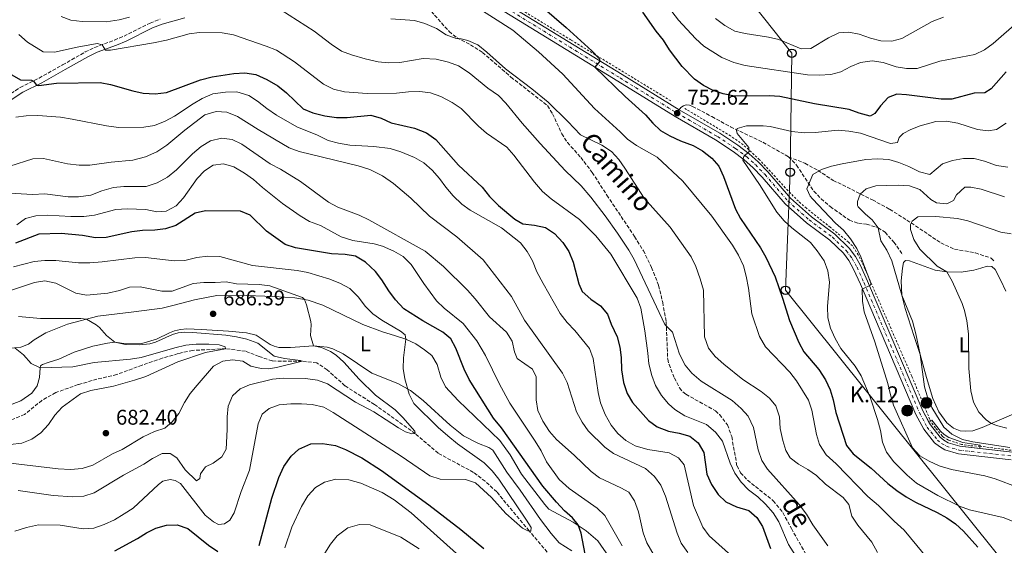
# Model space of a CAD drawing. Units: metres. Extents: x 617957 to 621419, y 4713241 to 4715613.
# Drawn here: x 619777 to 620242, y 4714874 to 4715122 of the extents above; entities that cross this region are included whole.
import ezdxf
from ezdxf.enums import TextEntityAlignment as Align

# ---------------------------------------------------------------- set-up
doc = ezdxf.new("R2010")
doc.units = ezdxf.units.M
doc.header["$MEASUREMENT"] = 0
for name, pattern in [('DGN Style 2', [1.739922, 1.043953, -0.695969]), ('DGN Style 3', [2.435891, 1.739922, -0.695969]), ('DGN Style 4', [2.785615, 1.391938, -0.695969, 0.00174, -0.695969])]:
    doc.linetypes.add(name, pattern=pattern)
for name, color, linetype, lineweight in [('Barranco lineal', 142, 'DGN Style 3', 13), ('Camino', 7, 'DGN Style 3', 0), ('Carretera', 9, 'Continuous', 0), ('Cota de punto acotado terreno', 7, 'Continuous', 0), ('Curva de nivel directora', 30, 'Continuous', 30), ('Curva de nivel intermedia', 30, 'Continuous', 0), ('Eje de carretera', 7, 'DGN Style 4', 0), ('Etiqueta de uso rústico', 92, 'Continuous', 0), ('Hito kilométrico (PK) carretera', 7, 'Continuous', 0), ('Línea blanca (vial)', 7, 'Continuous', 13), ('Línea de cambio de uso (parcela vista)', 92, 'Continuous', 0), ('Línea de cuneta (fondo)', 4, 'DGN Style 2', 0), ('Línea de pavimento', 1, 'Continuous', 0), ('Línea telefónica', 7, 'Continuous', 0), ('Margen derecho', 7, 'Continuous', 0), ('Pontón-alcantarilla (pasos de agua)', 1, 'DGN Style 2', 0), ('Poste telefónico', 7, 'Continuous', 0), ('Punto acotado terreno (símbolo)', 7, 'Continuous', 0), ('Senda', 7, 'DGN Style 3', 0), ('Texto de Punto Kilométrico carretera', 7, 'Continuous', 0)]:
    doc.layers.add(name, color=color, linetype=linetype, lineweight=lineweight)
doc.styles.add('Style-Arial', font='arial.ttf')

# ---------------------------------------------------------------- blocks, each defined once
blk = doc.blocks.new('5PATER')
at = {"layer": 'Punto acotado terreno (símbolo)', "linetype": 'Continuous', "lineweight": 0}
h = blk.add_hatch(color=51, dxfattribs=at)
edge = h.paths.add_edge_path()
edge.add_ellipse((0, 0), major_axis=(-0.11, -0.111), ratio=0.999422, start_angle=0, end_angle=360)
blk = doc.blocks.new('5PTT')
at = {"layer": 'Poste telefónico', "color": 7, "linetype": 'Continuous', "lineweight": 30}
blk.add_circle((0, 0), 0.2, dxfattribs=at)
blk = doc.blocks.new('5HITCA')
at = {"layer": 'Pontón-alcantarilla (pasos de agua)', "linetype": 'Continuous', "lineweight": 0}
h = blk.add_hatch(color=1, dxfattribs=at)
edge = h.paths.add_edge_path()
edge.add_arc((0, 0), 0.256, 0, 360)
at = {"layer": 'Pontón-alcantarilla (pasos de agua)', "color": 7, "linetype": 'Continuous', "lineweight": 0}
blk.add_circle((0, 0), 0.256, dxfattribs=at)

msp = doc.modelspace()

# ---------------------------------------------------------------- linework, layer by layer
at = {"layer": 'Barranco lineal', "color": 142, "linetype": 'DGN Style 3', "lineweight": 13}
msp.add_polyline3d([(620026.1, 4714870.67, 696.26), (620017.55, 4714880.71, 695), (620002.28, 4714899.06, 693.54), (619996.86, 4714904.05, 693.22), (619991.36, 4714908.24, 692.97), (619974.67, 4714917.26, 692.02), (619963.84, 4714926.5, 690), (619944.58, 4714940.24, 688.1), (619930.68, 4714949.07, 687.46), (619922.31, 4714956.57, 686.83), (619917.36, 4714959.9, 686.13), (619910.46, 4714960.65, 685), (619896.36, 4714960.75, 683.86), (619890.19, 4714962.85, 682.78), (619883.79, 4714965.37, 682.46), (619874.36, 4714966.54, 680), (619858.84, 4714965.74, 678.98), (619851.96, 4714964.2, 678.54), (619844.51, 4714962.07, 677.84), (619834.97, 4714958.78, 677.78), (619823.09, 4714954.37, 677.08), (619813.72, 4714952.17, 676.76), (619804.82, 4714949.62, 676.38), (619794.29, 4714945.86, 676.19), (619787.73, 4714942.19, 676.13), (619779.55, 4714935.46, 676.07), (619771.85, 4714932.44, 675.75)], dxfattribs=at)
at = {"layer": 'Camino', "color": 7, "linetype": 'DGN Style 3', "lineweight": 0}
msp.add_polyline3d([(619771.1, 4715085.46, 723.04), (619777.51, 4715089.66, 724.27), (619786.38, 4715094.1, 725.54), (619797.5, 4715100.26, 726.9), (619808.19, 4715106.38, 728.93), (619812.66, 4715108.53, 729.56), (619822.01, 4715111.99, 730.99), (619826.48, 4715113.84, 731.41), (619838.83, 4715120, 732.96), (619843.47, 4715121.86, 733.24)], dxfattribs=at)
at = {"layer": 'Carretera', "color": 9, "linetype": 'Continuous', "lineweight": 0}
for points in [[(620005.67, 4715129.92, 747.55), (620061.4, 4715095.7, 750.68), (620088.37, 4715079.1, 752.62), (620107.45, 4715068.04, 753.82), (620115.95, 4715062.44, 754.52), (620121.36, 4715058.34, 754.96), (620125.57, 4715054.6, 755.22), (620130.18, 4715049.82, 755.76), (620140.92, 4715037.44, 756.96), (620150.73, 4715028.66, 757.71), (620161.83, 4715020.5, 758.36), (620168.57, 4715013.96, 758.99), (620171.46, 4715010.03, 759.15), (620173.89, 4715005.72, 759.43), (620177.2, 4714998.36, 759.84), (620203.32, 4714937.18, 762.76), (620206.85, 4714930.64, 763.11), (620211.42, 4714924.8, 763.49), (620213.15, 4714923.44, 763.52), (620215.16, 4714922.25, 763.68), (620220.77, 4714920.54, 763.96), (620245.49, 4714917.73, 764.59)], [(620244.9, 4714914.11, 764.59), (620220.03, 4714916.94, 763.96), (620213.68, 4714918.87, 763.68), (620211.07, 4714920.41, 763.52), (620208.81, 4714922.19, 763.49), (620203.78, 4714928.63, 763.11), (620200.02, 4714935.59, 762.76), (620173.84, 4714996.89, 759.84), (620170.62, 4715004.07, 759.43), (620168.38, 4715008.03, 759.15), (620165.8, 4715011.54, 758.99), (620159.46, 4715017.7, 758.36), (620148.42, 4715025.82, 757.71), (620138.31, 4715034.87, 756.96), (620127.48, 4715047.34, 755.76), (620123.03, 4715051.95, 755.22), (620119.03, 4715055.5, 754.96), (620113.83, 4715059.44, 754.52), (620105.52, 4715064.92, 753.82), (620086.49, 4715075.96, 752.62), (620059.48, 4715092.58, 750.68), (620003.79, 4715126.77, 747.55)]]:
    msp.add_polyline3d(points, dxfattribs=at)
at = {"layer": 'Curva de nivel directora', "color": 30, "linetype": 'Continuous', "lineweight": 30, "flags": 128}
for points, elevation in [([(620023.68, 4715127.71), (620035.08, 4715117.91), (620047.08, 4715106.93), (620050.57, 4715103.34), (620050.9, 4715102.09), (620048.61, 4715099.25), (620062.92, 4715085.36), (620072.39, 4715076.7), (620075.86, 4715072.77), (620079.48, 4715069.32), (620083.94, 4715066.82), (620089.01, 4715064.45), (620094.95, 4715062.28), (620099.29, 4715059.79), (620103.71, 4715056.36), (620107.04, 4715052.63), (620109.32, 4715047.73), (620114.89, 4715032.23), (620117.3, 4715027.84), (620126.75, 4715014.04), (620129.19, 4715009.68), (620133.54, 4715000.42), (620137.11, 4714990.33), (620140.33, 4714979.9), (620144.7, 4714969.42), (620147.17, 4714965.07), (620154.18, 4714956.72), (620157.37, 4714951.86), (620159.52, 4714947.19), (620160.92, 4714942.4), (620162.17, 4714936.5), (620167.32, 4714920.97), (620170.38, 4714917), (620178.95, 4714910.18), (620186.72, 4714903.04), (620190.93, 4714899.74), (620195.47, 4714896.66), (620199.83, 4714894.21), (620210, 4714889.4), (620214.52, 4714886.78), (620218.62, 4714883.93), (620222.48, 4714880.49), (620229.19, 4714872.98)], 750), ([(620178.42, 4715076.1), (620173.3, 4715077.53), (620168.54, 4715079.28), (620152.11, 4715081.99), (620135.84, 4715085.42), (620130.84, 4715085.64), (620114.37, 4715085.52), (620109.16, 4715086.72), (620104.31, 4715088.24), (620099.88, 4715090.56), (620095.59, 4715093.6), (620089.81, 4715099.54), (620083.71, 4715107.45), (620080.89, 4715111.86), (620077.44, 4715116.1), (620071.19, 4715125.14)], 750), ([(619772.42, 4715096.17), (619777.72, 4715093.19), (619782.86, 4715093.05), (619783.81, 4715092.69), (619785.17, 4715090.67), (619786.37, 4715090.58), (619794.65, 4715091.68), (619815.15, 4715091.99), (619820.08, 4715091.11), (619830.67, 4715088.01), (619835.56, 4715086.96), (619841.17, 4715086.65), (619846.57, 4715087.29), (619862.55, 4715093.26), (619868.13, 4715094.65), (619878.2, 4715096.18), (619883.5, 4715096.48), (619888.62, 4715095.7), (619893.8, 4715093.46), (619899.03, 4715090.39), (619903.1, 4715087.06), (619910.95, 4715079.64), (619915.53, 4715077.63), (619921.14, 4715076.21), (619926.72, 4715075.45), (619931.72, 4715075.49), (619942.9, 4715076.63), (619947.7, 4715075.14), (619952.41, 4715073), (619963.51, 4715070.49), (619969.12, 4715068.33), (619973.53, 4715065.05), (619984.18, 4715052.97), (619995.37, 4715042.65), (619998.94, 4715038.3), (620003.1, 4715034.07), (620010.81, 4715027.52), (620014.56, 4715025.38), (620020.09, 4715024.83), (620025.24, 4715023.68), (620029.54, 4715020.84), (620033.4, 4715016.57), (620036.36, 4715012.31), (620038.36, 4715007.3), (620040.99, 4714997.04), (620042.56, 4714993.44), (620046.6, 4714989.9), (620051.23, 4714986.69), (620054.55, 4714982.82), (620056.31, 4714978.14), (620059.15, 4714972.18), (620060.33, 4714967.31), (620060.93, 4714962.34), (620061.13, 4714956.51), (620062.13, 4714950.6), (620063.88, 4714945.48), (620066.36, 4714941.14), (620073.83, 4714932.68), (620077.89, 4714929.76), (620083.38, 4714927.73), (620088.35, 4714926.76), (620093.36, 4714925.35), (620097.28, 4714922.23), (620099.89, 4714917.67), (620101.46, 4714907.38), (620103.63, 4714902.48), (620106.75, 4714897.79), (620110.4, 4714894.38), (620115.32, 4714891.99), (620121.12, 4714890.22), (620125.03, 4714887.04), (620127.62, 4714882.76), (620131.44, 4714872.31)], 725), ([(620242.5, 4715097.07), (620235.52, 4715088.96), (620232.56, 4715087.05), (620227.45, 4715086.9), (620216.9, 4715084.1), (620211.9, 4715084.06), (620195.58, 4715086.22), (620190.98, 4715086.41), (620186.96, 4715084.91), (620183.26, 4715080.95), (620180.65, 4715077.35), (620178.42, 4715076.1)], 750), ([(620043.99, 4714869.69), (620042.16, 4714879.58), (620040.64, 4714883.56), (620038, 4714886.78), (620034.29, 4714890.14), (620030.53, 4714894.19), (620024.02, 4714901.78), (620004.6, 4714929.25), (620000.79, 4714933.76), (619989.29, 4714951.97), (619986.98, 4714956.85), (619983.04, 4714966.81), (619980.7, 4714971.22), (619976.8, 4714974.37), (619967.35, 4714979.68), (619958.42, 4714985.36), (619954.59, 4714989.5), (619951.37, 4714993.87), (619948.16, 4714998.98), (619945.07, 4715002.91), (619940.35, 4715007.36), (619935.72, 4715010.1), (619930.78, 4715010.92), (619924.34, 4715011.17), (619907.31, 4715014.14), (619902.56, 4715015.69), (619893.72, 4715021.98), (619886, 4715029.5), (619881.37, 4715031.41), (619864.97, 4715031.47), (619860.07, 4715030.48), (619850.96, 4715024.59), (619845.97, 4715022.95), (619841, 4715022.37), (619835.14, 4715022.28), (619830.18, 4715021.63), (619818.01, 4715018.91), (619813, 4715018.81), (619806.83, 4715019.9), (619796.78, 4715020.87), (619786.33, 4715020.46), (619775.26, 4715016.27)], 700), ([(619890.17, 4714873.81), (619896.15, 4714896.05), (619899.52, 4714905.84), (619901.89, 4714911.1), (619905.27, 4714915.83), (619908.97, 4714919.15), (619914.56, 4714921.71), (619920.07, 4714921.89), (619926.22, 4714920.89), (619931.02, 4714919.08), (619938.68, 4714915.08), (619948, 4714909.15), (619970.18, 4714892.95), (619985.42, 4714881.34), (619996.14, 4714872.36)], 700), ([(619822.17, 4714871.33), (619832.8, 4714877.08), (619837.05, 4714879.8), (619841.52, 4714882.02), (619846.54, 4714883.43), (619851.54, 4714883.5), (619856.62, 4714881.81), (619866.37, 4714874), (619870.75, 4714870.95)], 700)]:
    msp.add_lwpolyline(points, dxfattribs=dict(at, elevation=elevation))
at = {"layer": 'Curva de nivel intermedia', "color": 30, "linetype": 'Continuous', "lineweight": 0, "flags": 128}
for points, elevation in [([(620169.29, 4715099.53), (620164.62, 4715097.03), (620159.8, 4715095.68), (620154.38, 4715095.39), (620148.9, 4715095.66), (620119.43, 4715100), (620114.11, 4715101.39), (620108.53, 4715103.81), (620099.97, 4715109.18), (620096.01, 4715112.76), (620088.07, 4715121.39), (620068.49, 4715146.85)], 745), ([(619900.43, 4715126.25), (619916.21, 4715116.2), (619924.12, 4715110.09), (619929.14, 4715106.75), (619933.82, 4715104.98), (619940.23, 4715103.13), (619946.32, 4715101.79), (619951.29, 4715101.26), (619956.59, 4715101.44), (619967.53, 4715103.3), (619973.78, 4715102.95), (619979.54, 4715101.64), (619984.18, 4715099.79), (619989.24, 4715096.53), (619998.1, 4715089.3), (620003.05, 4715085.79), (620006.65, 4715082.32), (620014.27, 4715072.84), (620022.75, 4715063.19), (620034.54, 4715050.45), (620042.03, 4715043.24), (620046.67, 4715037.92), (620053.49, 4715029.15), (620059.24, 4715020.98), (620064.58, 4715012.92), (620067.06, 4715008.58), (620081.65, 4714978.01), (620085.22, 4714974.29), (620088.48, 4714963.96), (620091.13, 4714958.78), (620094.33, 4714954.94), (620098.77, 4714951.22), (620113.3, 4714942.09), (620117.54, 4714938.42), (620120.91, 4714934.74), (620123.43, 4714929.4), (620125.61, 4714918.83), (620127.28, 4714913.89), (620130.06, 4714909.73), (620144.88, 4714893.07), (620148.38, 4714888.61), (620151.41, 4714883.53), (620158.47, 4714873.65)], 735), ([(619989.87, 4715129.43), (620009.89, 4715116.64), (620022.04, 4715106.4), (620033.42, 4715095.91), (620048.39, 4715079.68), (620060.45, 4715068.79), (620063.97, 4715065.24), (620068.13, 4715062.33), (620077.96, 4715056.83), (620090.03, 4715045.56), (620103.69, 4715029.01), (620113.51, 4715015.39), (620116.26, 4715010.6), (620118.64, 4715005.54), (620119.98, 4715000.72), (620121.08, 4714995.03), (620122.66, 4714982.98), (620126.28, 4714972.33), (620129.06, 4714967.4), (620140.59, 4714955.42), (620143.66, 4714951.47), (620149.33, 4714942.36), (620150.84, 4714937.56), (620153.15, 4714926.14), (620154.6, 4714921.36), (620157.65, 4714916.49), (620162.38, 4714912.26), (620177.33, 4714896.96), (620182.33, 4714892.67), (620189.75, 4714885.26), (620194.51, 4714881.06), (620208.56, 4714863.95)], 745), ([(619796.76, 4715123.06), (619801.46, 4715121.33), (619806.71, 4715120.7), (619818.08, 4715120.6), (619824.21, 4715121.49), (619829.04, 4715122.79)], 735), ([(619952.35, 4715121.93), (619963.57, 4715121.18), (619968.39, 4715119.84), (619973.95, 4715117.47), (619978.46, 4715114.38), (619983.15, 4715112.65), (619985.57, 4715112.61), (619988.72, 4715111.84), (619993.29, 4715109.76), (619997.67, 4715106.29), (620006.37, 4715098.35), (620018.88, 4715089.03)], 740), ([(620213.03, 4715122.84), (620207.62, 4715120.8), (620193.41, 4715112.7), (620188.58, 4715111.39), (620183.48, 4715111.67), (620178.6, 4715112.86), (620173.29, 4715114.73), (620168.38, 4715115.67), (620163.58, 4715115.34), (620158.7, 4715113.08), (620150.41, 4715108.04), (620145.94, 4715107.91), (620135.27, 4715112.19), (620130.41, 4715113.38), (620119.48, 4715115.02), (620114.61, 4715116.12), (620109.89, 4715118.83), (620105.49, 4715122.14)], 740), ([(620248.94, 4715121.21), (620236.47, 4715110.39), (620232.43, 4715107.44), (620227.77, 4715105.22), (620211.22, 4715102.03), (620200.61, 4715098.58), (620195.61, 4715098.58), (620190.66, 4715099.35), (620184.52, 4715101.4), (620179.4, 4715102.15), (620173.9, 4715101.46), (620169.29, 4715099.53)], 745), ([(619776.88, 4715114.64), (619780.93, 4715111.05), (619788.29, 4715106.5), (619793.64, 4715106.32), (619804.39, 4715108.71), (619813.79, 4715110.38), (619816.18, 4715109.66), (619817.72, 4715107.25), (619820.13, 4715107.21), (619840.39, 4715110.64), (619846.51, 4715111.96), (619857.16, 4715114.88), (619862.12, 4715115.54), (619872.85, 4715115.37), (619878.05, 4715114.51), (619893.55, 4715109.17), (619898.45, 4715107.16), (619906.88, 4715101.72), (619920.6, 4715091.13), (619925.35, 4715088.78), (619930.47, 4715087.62), (619941.16, 4715086.87), (619955.08, 4715086.96), (619960.73, 4715087.65), (619966.02, 4715087.74), (619970.98, 4715087.05), (619975.97, 4715085.38), (619981.29, 4715082.53), (619985.43, 4715079.73), (619993.75, 4715071.35), (619997.5, 4715068.04), (620007.11, 4715061.58), (620010.4, 4715057.8), (620020.09, 4715044.98), (620023.93, 4715040.69), (620027.99, 4715037.2), (620041.39, 4715027.44), (620049, 4715019.78), (620056.13, 4715011.13), (620068.55, 4714990.28), (620070.24, 4714985.57)], 730), ([(620018.88, 4715089.03), (620026.58, 4715082.64), (620035.89, 4715073.67), (620041.73, 4715067.25), (620051.84, 4715062.52), (620056.42, 4715059.43), (620059.81, 4715055.77), (620062.73, 4715051.62), (620071.86, 4715037.5), (620084.05, 4715023.86), (620094, 4715009.81), (620096.12, 4715005.29), (620098.3, 4714999.48), (620099.78, 4714994.08), (620100.3, 4714972.15), (620102.18, 4714966.76), (620105.34, 4714962.9), (620109.43, 4714959.18), (620118.32, 4714952.05), (620127.09, 4714946.34), (620130.95, 4714943.16), (620133.9, 4714939.56), (620135.59, 4714934.43), (620136.05, 4714928.87), (620137.19, 4714923.3), (620138.64, 4714918.52), (620140.73, 4714915.04), (620144.67, 4714912.07), (620149.01, 4714909.57), (620153.08, 4714906.73), (620157.42, 4714902.73), (620165.67, 4714896.34), (620168.36, 4714893.05), (620169.81, 4714887.57), (620172.58, 4714883.41), (620179.26, 4714875.43), (620181.83, 4714870.46)], 740), ([(620119.16, 4714863.5), (620102.43, 4714878.39), (620099.49, 4714882.45), (620095.03, 4714892.69), (620090.73, 4714911.8), (620088.01, 4714915.07), (620083.61, 4714917.47), (620073.58, 4714918.99), (620067.65, 4714920.75), (620063.12, 4714923.28), (620059.41, 4714926.62), (620056.3, 4714930.57), (620053.5, 4714935.47), (620051.23, 4714941.02), (620050.05, 4714945.88), (620047.69, 4714961.89), (620046.08, 4714966.63), (620039.19, 4714975.06), (620035.54, 4714978.91), (620032.25, 4714983.18), (620024.12, 4714997.2), (620021.23, 4715002.7), (620019.08, 4715007.93), (620016.64, 4715012.3), (620013.54, 4715016.41), (620004.6, 4715023.46), (619989.81, 4715031.76), (619985.75, 4715034.69), (619981.76, 4715038.59), (619978.31, 4715042.63), (619975.36, 4715046.8), (619971.83, 4715050.63), (619967.82, 4715054.17), (619963.48, 4715056.65), (619956.99, 4715059.29), (619952.05, 4715060.81), (619944.38, 4715061.84), (619933.05, 4715062.5), (619927.62, 4715063.36), (619922.79, 4715064.63), (619917.8, 4715067.2), (619908.05, 4715071.13), (619898.4, 4715076.61), (619893.81, 4715079.71), (619889.51, 4715083.2), (619885.29, 4715085.85), (619879.65, 4715087.53), (619874.41, 4715087.48), (619868.38, 4715086.6), (619863.4, 4715084.52), (619859.08, 4715082), (619850.31, 4715076.07), (619845.88, 4715073.76), (619840.8, 4715071.8), (619835.87, 4715070.9), (619823.84, 4715070.83), (619818.17, 4715071.5), (619802.07, 4715074.78), (619796.54, 4715075.62), (619785.76, 4715076.38)], 720), ([(619880.07, 4715076.01), (619874.92, 4715078.01), (619869.92, 4715078.31), (619864.63, 4715076.72), (619855.21, 4715069.51), (619846.65, 4715062.43), (619841.99, 4715059.27), (619836.54, 4715056.92), (619830.66, 4715055.41), (619820.36, 4715054.41), (619810.34, 4715053.02), (619805.33, 4715053), (619799.82, 4715053.69), (619788.5, 4715056.2), (619783.5, 4715055.94), (619772.62, 4715052.6)], 715), ([(619785.76, 4715076.38), (619780.38, 4715076.23), (619775.41, 4715075.67)], 720), ([(620092.41, 4714870.52), (620089.23, 4714874.92), (620087.32, 4714879.54), (620081.91, 4714897.08), (620079.61, 4714902.26), (620076.77, 4714906.37), (620072.5, 4714910.15), (620057.31, 4714917.13), (620053.31, 4714920.14), (620045.42, 4714927.89), (620042.52, 4714931.96), (620039.94, 4714936.77), (620035.46, 4714950.56), (620033.23, 4714955.04), (620015.38, 4714980.06), (620009.21, 4714991.18), (619995.9, 4715008.4), (619983.53, 4715019.23), (619970.63, 4715029.01), (619961.69, 4715037.48), (619953.62, 4715044.46), (619948.34, 4715048.08), (619942.41, 4715050.96), (619936.9, 4715052.76), (619909.13, 4715059.4), (619904.45, 4715061.16), (619889.81, 4715069.8), (619880.07, 4715076.01)], 715), ([(620256.5, 4714880.86), (620241.15, 4714887), (620225.32, 4714890.67), (620220.58, 4714892.27), (620210.35, 4714897.29), (620200.34, 4714903.19), (620195.89, 4714906.87), (620189.56, 4714913.25), (620186.19, 4714917.85), (620184.32, 4714922.49), (620183.34, 4714927.94), (620181.84, 4714933.1), (620178.35, 4714943.69), (620174.19, 4714953.7), (620171.34, 4714958.35), (620164.65, 4714966.65), (620161.92, 4714971.27), (620159.66, 4714976.14), (620158.52, 4714981.01), (620158.37, 4714986.49), (620159.24, 4714997.95), (620158.48, 4715003.22), (620156.7, 4715007.89), (620153.43, 4715012.73), (620150.22, 4715016.56), (620141.5, 4715023.43), (620137.79, 4715026.77), (620134.39, 4715030.94), (620126.16, 4715043.92), (620118.37, 4715055.37), (620118.85, 4715057.06), (620121.31, 4715059.54), (620121.15, 4715061.38), (620115.64, 4715067.88), (620115.32, 4715069.34), (620115.63, 4715070.27), (620120.07, 4715071.51), (620123.39, 4715071.63), (620128.02, 4715071.62), (620131.33, 4715071.21), (620141.54, 4715068.82), (620147.31, 4715068.3), (620152.55, 4715068.4), (620163.39, 4715069.59), (620168.37, 4715069.11), (620173.91, 4715068.12), (620188.08, 4715063.19), (620191.25, 4715063.73), (620192.12, 4715066.12), (620194.01, 4715067.92), (620197.64, 4715069.8)], 755), ([(620197.64, 4715069.8), (620201.98, 4715071.59), (620209.43, 4715073.62), (620214.42, 4715073.76), (620219.77, 4715072.8), (620229.08, 4715069.82), (620234.05, 4715069.24), (620238, 4715069.8), (620242.55, 4715072.76)], 755), ([(620078.22, 4714866.09), (620073.01, 4714875.03), (620071.38, 4714879.75), (620069.18, 4714889.66), (620067.34, 4714894.77), (620064.56, 4714898.94), (620060.77, 4714901), (620050.7, 4714905.66), (620046.75, 4714908.73), (620038.85, 4714916.33), (620030.49, 4714923.77), (620027.22, 4714927.54), (620024.07, 4714932.39), (620021.68, 4714937.47), (620020.88, 4714942.41), (620020.81, 4714953.21), (620019.11, 4714956.97), (620011.92, 4714961.98), (620010.61, 4714965.09), (620009.55, 4714970.05), (620006.89, 4714974.29), (619998.85, 4714981.56), (619992.11, 4714990.08), (619988.46, 4714994.2), (619977.13, 4715005.21), (619968.54, 4715012.48), (619941.93, 4715027.28), (619937.4, 4715029.4), (619927.36, 4715033.17), (619922.97, 4715035.56), (619909.67, 4715045.26), (619900.32, 4715051.17), (619895.4, 4715053.59), (619882.01, 4715062.99), (619877.46, 4715065.07), (619872.49, 4715065.75), (619867.22, 4715064.57), (619862.8, 4715061.84), (619858.81, 4715058.44), (619851.26, 4715050.9), (619846.98, 4715047.35), (619842.06, 4715044.67), (619836.95, 4715042.91), (619826.45, 4715042.96), (619821.47, 4715042.49), (619815.96, 4715040.95)], 710), ([(620248.26, 4714901.09), (620237.4, 4714905.23), (620232.59, 4714906.61), (620216.83, 4714909.66), (620211.01, 4714911.28), (620206.24, 4714913.5), (620201.92, 4714916), (620198.32, 4714919.81), (620189.48, 4714939.95), (620187.98, 4714944.72), (620186.74, 4714950.17), (620180.69, 4714969.74), (620175.59, 4714983.95), (620174.75, 4714988.91), (620174.63, 4714994.52), (620178.63, 4714996.4), (620178.68, 4714997.44), (620173.95, 4715009.84), (620172.14, 4715013.81), (620169.11, 4715018.26), (620165.77, 4715022.38), (620162.09, 4715025.77), (620151.24, 4715037.1), (620150.06, 4715038.47), (620148.62, 4715041.9), (620151.37, 4715048.61), (620155.47, 4715051.04), (620160.23, 4715052.54), (620165.22, 4715053.67), (620176.33, 4715055.7), (620181.94, 4715056.09), (620187.16, 4715055.75), (620191.95, 4715054.31), (620196.74, 4715052.39), (620201.68, 4715049.83), (620206.53, 4715048.6), (620212.55, 4715053.69), (620217.25, 4715055.3), (620222.47, 4715056.2), (620227.48, 4715056.12), (620232.32, 4715054.88), (620238.09, 4715052.92), (620243.39, 4715052.11)], 760), ([(620061.5, 4714873.58), (620053.32, 4714887.97), (620049.62, 4714891.33), (620036.44, 4714900.63), (620031.79, 4714904.9), (620025.71, 4714913.17), (620023.21, 4714918.44), (620020.48, 4714922.92), (620008.45, 4714940.83), (620003.56, 4714949.84), (619996.99, 4714963.32), (619992.88, 4714970.22), (619986.38, 4714978.34), (619977.56, 4714985.59), (619973.95, 4714989.06), (619967.9, 4714997.34), (619961.97, 4715006.26), (619958.11, 4715009.98), (619953.78, 4715012.49), (619948.46, 4715014.81), (619944.47, 4715015.98), (619934.36, 4715017.56), (619928.87, 4715019.25), (619919.16, 4715024.54), (619913.98, 4715026.53), (619909.62, 4715029.1), (619901.17, 4715034.99), (619891.73, 4715042.47), (619887.51, 4715046.32), (619883.36, 4715049.29), (619878.29, 4715052.23), (619873.35, 4715053.66), (619868.49, 4715053), (619864.37, 4715050.38), (619860.94, 4715046.74), (619854.53, 4715037.61), (619851.15, 4715033.94), (619846.37, 4715031.4), (619841.9, 4715031.09), (619836.83, 4715032.08), (619827.9, 4715032.44), (619822.62, 4715032.1), (619812.53, 4715029.52), (619807.57, 4715028.89), (619801.41, 4715028.82), (619790.37, 4715029.42), (619784.84, 4715029.22), (619780.01, 4715027.92), (619775.89, 4715024.97)], 705), ([(620207.59, 4714938.81), (620205.52, 4714943.77), (620203.98, 4714948.53), (620202.02, 4714963.79), (620200.03, 4714973.58), (620198.39, 4714979.54), (620193.32, 4714991.69), (620188.63, 4715007.93), (620186.27, 4715012.91), (620183.39, 4715017.42), (620182.14, 4715023.56), (620179.42, 4715027.21), (620176.29, 4715029.87), (620172.83, 4715033.45), (620172.48, 4715033.96), (620172.4, 4715035.88), (620173.68, 4715039.42), (620176.5, 4715041.82), (620181.04, 4715043.27), (620186.04, 4715043.52), (620191.59, 4715043.57), (620196.94, 4715043.23), (620201.89, 4715041.54), (620207.05, 4715036.88), (620209.78, 4715035.34), (620214.62, 4715034.81), (620217.67, 4715036.41), (620219.12, 4715039.06), (620223.1, 4715042.66), (620225.86, 4715042.65), (620230.76, 4715041.68), (620241.72, 4715038.12)], 765), ([(619815.96, 4715040.95), (619810.83, 4715038.9), (619805.06, 4715038.07), (619800.06, 4715038.14), (619789.14, 4715039.45), (619783.32, 4715039.18), (619772.66, 4715039.89)], 710), ([(620242.85, 4714929.06), (620238, 4714930.29), (620235.32, 4714931.42), (620233.1, 4714932.99), (620229.69, 4714936.69), (620227.13, 4714941.33), (620225.86, 4714946.68), (620224.91, 4714957.13), (620224.73, 4714973.57), (620224.06, 4714979.69), (620222.95, 4714984.56), (620221.75, 4714987.87), (620217.08, 4714998.36), (620214.64, 4715002.72), (620210, 4715005.51), (620201.91, 4715013.45), (620199.04, 4715017.96), (620197.41, 4715022.68), (620197.4, 4715025.05), (620198.2, 4715026.63), (620200.89, 4715028.65), (620209.38, 4715028.85), (620219.68, 4715027.91), (620224.56, 4715026.85), (620240.07, 4715021.48), (620245.01, 4715020.7)], 770), ([(619775.02, 4714880.5), (619780.51, 4714882.26), (619786.17, 4714883.51), (619796.41, 4714883.38), (619807.27, 4714881.7), (619812.26, 4714882.04), (619817.06, 4714883.62), (619821.98, 4714885.82), (619826.62, 4714888.69), (619830.8, 4714891.43), (619842.81, 4714902.58), (619844.84, 4714904.06), (619848.24, 4714904.83), (619850.63, 4714904.48), (619853.06, 4714903.03), (619864.78, 4714888.14), (619868.66, 4714884.93), (619871.09, 4714883.75), (619873.89, 4714884), (619876.33, 4714885.7), (619878.39, 4714889.24), (619881.67, 4714899.28), (619885.64, 4714909.35), (619889.8, 4714931.14), (619891.7, 4714935.76), (619894.89, 4714938.35), (619899.59, 4714940.08), (619905.14, 4714940.58), (619910.23, 4714940.62), (619915.22, 4714940.27), (619920.79, 4714938.93), (619925.16, 4714936.42), (619957.25, 4714915.93), (619970.77, 4714906.66), (619975.55, 4714905.13), (619987.48, 4714904.94), (619992.23, 4714903.36), (619999.83, 4714896.34), (620006.59, 4714888.85), (620014.49, 4714881.89), (620016.91, 4714880.77), (620018.44, 4714880.62), (620018.46, 4714882.2), (620016.37, 4714885.78), (620003.22, 4714905.03), (620000.06, 4714908.94), (619996.41, 4714912.69), (619983.77, 4714921.65), (619979.16, 4714925.5), (619974.73, 4714929.43), (619963.25, 4714940.74), (619960.97, 4714945.16), (619958.88, 4714952.4), (619958.08, 4714957.27), (619958.3, 4714962.24), (619959.46, 4714971.08), (619959.06, 4714973.13), (619956.92, 4714974.76), (619948.09, 4714979.93), (619943.89, 4714982.93), (619940.37, 4714986.48), (619936.95, 4714990.98), (619932.99, 4714994.89), (619928.55, 4714997.2), (619923.53, 4714999.23), (619913.11, 4715002.49), (619908.2, 4715003.42), (619887.06, 4715005.79), (619871.62, 4715010.04), (619865.96, 4715010.17), (619860.81, 4715009.53), (619855.18, 4715008.07), (619850.18, 4715007.98), (619836.66, 4715009.58), (619831.57, 4715009.43), (619816.14, 4715007.4), (619810.35, 4715007.06), (619805.08, 4715006.98), (619794.35, 4715008.08), (619789.12, 4715008.14), (619784.14, 4715007.69), (619774.3, 4715005.14)], 695), ([(619875.17, 4714934.47), (619875.62, 4714939.45), (619877.7, 4714944.25), (619881.27, 4714947.67), (619885.66, 4714949.56), (619896.58, 4714952.18), (619901.59, 4714952.66), (619912.09, 4714952.42), (619917.7, 4714951.74), (619922.41, 4714950.06), (619935.61, 4714941.42), (619944.34, 4714936.79), (619955.93, 4714929.2), (619959.18, 4714927.39), (619962.2, 4714926.49), (619963.84, 4714926.5), (619963.65, 4714927.67), (619957.96, 4714934.19), (619954.38, 4714937.68), (619945.09, 4714944.63), (619937.34, 4714952.21), (619930.19, 4714960.18), (619926.49, 4714963.52), (619923.91, 4714965.25), (619919.67, 4714967.06), (619915.84, 4714967.91), (619914.46, 4714972.77), (619914.74, 4714977.86), (619914.55, 4714979.37), (619912.63, 4714987.25), (619911.62, 4714989.68), (619910.69, 4714990.68), (619895.19, 4714996.22), (619890.21, 4714996.72), (619879.57, 4714997.12), (619874.65, 4714998.03), (619869.53, 4714997.68), (619864.06, 4714997.76), (619859.08, 4714997.27), (619849.26, 4714993.71), (619844.25, 4714993.7), (619834.12, 4714995.76), (619829.12, 4714995.48), (619824.33, 4714993.94), (619818.8, 4714992.67), (619808.71, 4714991.84), (619803.78, 4714992.64), (619794.25, 4714997.37), (619789.14, 4714998.5), (619784.21, 4714997.67), (619769.15, 4714992.74)], 690), ([(619767.47, 4714913.23), (619795.49, 4714909.85), (619801.2, 4714909.61), (619806.66, 4714910.15), (619811.74, 4714911.65), (619821.1, 4714917.02), (619825.65, 4714919.09), (619835.51, 4714925.05), (619840.85, 4714927.44), (619845.78, 4714929.12), (619849.2, 4714932.1), (619852.37, 4714935.96), (619855.03, 4714941.19), (619857.63, 4714945.46), (619860.98, 4714949.35), (619868.75, 4714958.26), (619873.11, 4714960.7), (619877.57, 4714961.23), (619882.53, 4714960.59), (619886.29, 4714958.33), (619891.23, 4714957.13), (619894.58, 4714957.06), (619898.38, 4714957.72), (619910.46, 4714960.65), (619909.75, 4714961.05), (619902.18, 4714961.88), (619897.31, 4714963.01), (619889.52, 4714969.1), (619884.46, 4714971.05), (619879.59, 4714972.19), (619874.44, 4714972.97), (619858.9, 4714974.14), (619855.24, 4714974.28), (619851.96, 4714974.01), (619849.29, 4714973.2), (619841.39, 4714969.63), (619838.73, 4714968.84), (619833.76, 4714968.32), (619827.12, 4714968.44), (619822.16, 4714969.61), (619818.27, 4714972.79), (619814.93, 4714976.53), (619813.41, 4714977.81), (619808.77, 4714980.46), (619806.18, 4714980.75), (619787.04, 4714980.78), (619776.75, 4714981.73)], 685), ([(620070.24, 4714985.57), (620072.2, 4714975.01), (620073.63, 4714964.44), (620073.99, 4714959.4), (620075.44, 4714953.84), (620077.19, 4714949.16), (620080.06, 4714944.46), (620083.25, 4714940.61), (620086.35, 4714937.85), (620091.07, 4714934.94), (620101.15, 4714930.8), (620105.5, 4714927.26), (620108.73, 4714922.94), (620112.4, 4714912.67), (620114.59, 4714907.87), (620117.6, 4714903.71), (620120.96, 4714900.01), (620125.38, 4714896.78), (620129.01, 4714893.34), (620132.69, 4714889.17), (620135.28, 4714884.9), (620139.91, 4714874.31), (620151.75, 4714855.79)], 730), ([(619772.78, 4714921.39), (619778.3, 4714921.96), (619782.92, 4714923.86), (619787.17, 4714926.92), (619790.92, 4714930.77), (619793.91, 4714935.2), (619797.23, 4714938.93), (619806, 4714945.25), (619810.76, 4714946.8), (619821.55, 4714948.84), (619831.43, 4714951.66), (619836.72, 4714953.4), (619851.89, 4714960.37), (619864.99, 4714964.69), (619874.36, 4714966.54), (619874.18, 4714967.4), (619871.39, 4714968.35), (619866.41, 4714968.74), (619860.53, 4714968.64), (619855.56, 4714968.13), (619850.41, 4714966.97), (619834.51, 4714962.35), (619829.57, 4714961.57), (619812.46, 4714959.98), (619802.36, 4714958.07), (619786.94, 4714957.56), (619782.67, 4714959.63), (619779.09, 4714963.57), (619775.12, 4714966.81)], 680), ([(620244.31, 4714919.94), (620226.8, 4714922.58), (620221.91, 4714923.72), (620216.97, 4714926.21), (620213.18, 4714929.53), (620207.59, 4714938.81)], 765), ([(619776.48, 4714899.76), (619793.01, 4714897.43), (619802.31, 4714896.77), (619807.55, 4714897.07), (619812.32, 4714898.57), (619826.24, 4714906.92), (619835.78, 4714912.05), (619839.95, 4714914.87), (619844.41, 4714917.18), (619848.25, 4714917.09), (619851.43, 4714915.15), (619855.38, 4714909.43), (619860.72, 4714904.28), (619862.28, 4714905.41), (619862.58, 4714907.59), (619864.96, 4714910.85), (619868.56, 4714912.65), (619872.64, 4714915.52), (619874.66, 4714919.12), (619875.2, 4714928.53), (619875.17, 4714934.47)], 690), ([(619902.37, 4714872.69), (619905.63, 4714882.43), (619910.14, 4714892.18), (619913.24, 4714897.13), (619916.76, 4714901.2), (619921.08, 4714903.7)], 705), ([(619921.08, 4714903.7), (619926.42, 4714904.98), (619932.48, 4714904.67), (619938.18, 4714903.13), (619948.24, 4714898.76), (619953.97, 4714895.37), (619961.85, 4714889.22), (619993.93, 4714860.44)], 705), ([(619921.18, 4714870.13), (619923.86, 4714874.4), (619926.95, 4714878.33), (619932.09, 4714882.08), (619937.59, 4714883.76), (619942.59, 4714883.54), (619957, 4714877.66), (619965.67, 4714872.25)], 710)]:
    msp.add_lwpolyline(points, dxfattribs=dict(at, elevation=elevation))
at = {"layer": 'Eje de carretera', "color": 7, "linetype": 'DGN Style 4', "lineweight": 0}
msp.add_polyline3d([(620004.73, 4715128.35, 747.55), (620060.44, 4715094.14, 750.68), (620087.43, 4715077.53, 752.62), (620106.48, 4715066.48, 753.82), (620114.89, 4715060.94, 754.52), (620120.19, 4715056.92, 754.96), (620124.3, 4715053.27, 755.22), (620128.83, 4715048.58, 755.76), (620139.62, 4715036.15, 756.96), (620149.58, 4715027.24, 757.71), (620160.64, 4715019.1, 758.36), (620167.18, 4715012.75, 758.99), (620169.92, 4715009.03, 759.15), (620172.26, 4715004.9, 759.43), (620175.52, 4714997.62, 759.84), (620201.67, 4714936.38, 762.76), (620205.31, 4714929.63, 763.11), (620210.11, 4714923.5, 763.49), (620212.11, 4714921.92, 763.52), (620214.42, 4714920.56, 763.68), (620220.4, 4714918.74, 763.96), (620245.19, 4714915.92, 764.59)], dxfattribs=at)
at = {"layer": 'Línea blanca (vial)', "color": 7, "linetype": 'Continuous', "lineweight": 13}
for points in [[(619950.87, 4715157.28, 745.84), (619969, 4715149.65, 746.12), (619977.2, 4715145.79, 746.53), (619989.64, 4715139.27, 746.82), (620005.67, 4715129.92, 747.55), (620061.4, 4715095.7, 750.68), (620088.37, 4715079.1, 752.62)], [(620003.79, 4715126.77, 747.55), (620059.48, 4715092.58, 750.68), (620086.49, 4715075.96, 752.62), (620105.52, 4715064.92, 753.82), (620113.83, 4715059.44, 754.52), (620119.03, 4715055.5, 754.96), (620123.03, 4715051.95, 755.22), (620127.48, 4715047.34, 755.76), (620138.31, 4715034.87, 756.96), (620148.42, 4715025.82, 757.71), (620159.46, 4715017.7, 758.36), (620165.8, 4715011.54, 758.99), (620168.38, 4715008.03, 759.15), (620170.62, 4715004.07, 759.43), (620173.84, 4714996.89, 759.84), (620200.02, 4714935.59, 762.76), (620203.78, 4714928.63, 763.11), (620208.81, 4714922.19, 763.49), (620211.07, 4714920.41, 763.52), (620213.68, 4714918.87, 763.68), (620220.03, 4714916.94, 763.96), (620244.9, 4714914.11, 764.59)], [(620088.37, 4715079.1, 752.62), (620107.45, 4715068.04, 753.82), (620115.95, 4715062.44, 754.52), (620121.36, 4715058.34, 754.96), (620125.57, 4715054.6, 755.22), (620130.18, 4715049.82, 755.76), (620140.92, 4715037.44, 756.96), (620150.73, 4715028.66, 757.71), (620161.83, 4715020.5, 758.36), (620168.57, 4715013.96, 758.99), (620171.46, 4715010.03, 759.15), (620173.89, 4715005.72, 759.43), (620177.2, 4714998.36, 759.84), (620203.32, 4714937.18, 762.76), (620205.98, 4714932.26, 763.02)], [(620205.98, 4714932.26, 763.02), (620206.85, 4714930.64, 763.11), (620211.42, 4714924.8, 763.49), (620213.15, 4714923.44, 763.52), (620215.16, 4714922.25, 763.68), (620220.77, 4714920.54, 763.96), (620230.08, 4714919.48, 764.2)], [(620230.08, 4714919.48, 764.2), (620245.49, 4714917.73, 764.59)]]:
    msp.add_polyline3d(points, dxfattribs=at)
at = {"layer": 'Línea de cambio de uso (parcela vista)', "color": 92, "linetype": 'Continuous', "lineweight": 0}
for points in [[(620251.98, 4714938.39, 773.7), (620231.21, 4714929.47, 769.26), (620226.78, 4714927.9, 768.05), (620223.62, 4714927.64, 767.42), (620220.91, 4714927.91, 766.88), (620217.69, 4714929.14, 766.5), (620214.6, 4714931.61, 765.99), (620210.88, 4714936.79, 765.67), (620207.91, 4714943.03, 765.48), (620205.06, 4714952.9, 765.48), (620202.02, 4714963.79, 764.91), (620199.2, 4714972.36, 764.85), (620194.86, 4714985.45, 765.01), (620193.32, 4714991.69, 765.01), (620193.12, 4714998.53, 765.45), (620193.62, 4715004.43, 765.74), (620194.18, 4715007.16, 766.37), (620195.02, 4715008.07, 766.69), (620197.02, 4715007.96, 766.72), (620209.05, 4715003.58, 769.07), (620214.64, 4715002.72, 770.08), (620221.28, 4715002.62, 772.02)], [(620221.28, 4715002.62, 772.02), (620227.29, 4715003.5, 772.87), (620230.62, 4715004.54, 773.22), (620233.63, 4715005.37, 773.16), (620235.8, 4715005.2, 773.57), (620237.36, 4715003.93, 773.67), (620240.06, 4714998.72, 773.95), (620242.34, 4714993.71, 774.01)], [(619777.79, 4714967.29, 680.58), (619781.5, 4714968.71, 681.15), (619784.09, 4714970.77, 682.23), (619789.56, 4714974.04, 682.99), (619799.77, 4714978.06, 684.01), (619814.1, 4714981.88, 685.65), (619831.08, 4714983.87, 685.65), (619844.45, 4714985.62, 685.27), (619849.48, 4714986.89, 685.4), (619859.76, 4714989.6, 686.29), (619870.27, 4714991.59, 686.29), (619879.8, 4714991.84, 687.56), (619897.34, 4714991.19, 688.89), (619906.99, 4714990.5, 689.78), (619913.39, 4714989.4, 690.16), (619920.22, 4714987.06, 690.63), (619939.15, 4714977.98, 692.69), (619948.36, 4714974.54, 693.23), (619954.08, 4714972.73, 693.77), (619959.46, 4714971.08, 695.01), (619964.06, 4714968.77, 695.99), (619968.17, 4714966.02, 696.78), (619971.67, 4714963.37, 696.75), (619974.2, 4714959.08, 696.5), (619975.91, 4714953.19, 696.15), (619978.12, 4714948.58, 696.12), (619984.02, 4714942.1, 696.25), (620003.72, 4714923.27, 697.64), (620008.62, 4714916.48, 698.18), (620013.94, 4714907.46, 698.59), (620024.93, 4714893.06, 698.47), (620026.87, 4714890.93, 698.5), (620038.39, 4714884.83, 699.77), (620044.4, 4714880.73, 700.78), (620049.95, 4714876.06, 700.91), (620060.66, 4714860.58, 701.48)], [(620037.68, 4714871.33, 699.38), (620031.79, 4714875.11, 699.1), (620027.9, 4714879.42, 698.65), (620022.87, 4714886.07, 698.24), (620013.41, 4714899.92, 698.69), (620007.03, 4714908.43, 698.5), (620000.45, 4714918.71, 697.89), (619998.59, 4714919.96, 697.67), (619993.66, 4714921.89, 697.23), (619986.63, 4714925.41, 696.63), (619980.3, 4714930.55, 696.31), (619967.63, 4714942.07, 695.71), (619961.55, 4714946.83, 695.2), (619955.58, 4714950.08, 694.69), (619943.41, 4714955.07, 692.76), (619929.87, 4714964.14, 691.17), (619925.05, 4714966.45, 690.73), (619922.27, 4714967.3, 690.47), (619915.84, 4714967.91, 689.81), (619905.04, 4714967.08, 688.57), (619899.55, 4714967.11, 688.06), (619897.27, 4714967.68, 687.94), (619895.44, 4714968.54, 687.75), (619888.83, 4714972.84, 687.43), (619884.24, 4714973.94, 687.24), (619875.81, 4714974.78, 686.57), (619862.97, 4714975.66, 686.07), (619856.14, 4714975.9, 685.69), (619853.06, 4714975.55, 685.69), (619850.36, 4714974.96, 685.62), (619848.01, 4714974.01, 685.59), (619841.87, 4714971.03, 685.53), (619834.86, 4714969.06, 685.5), (619827.53, 4714968.88, 685.56), (619822.16, 4714969.61, 685.21), (619818.64, 4714969.14, 684.48), (619811.8, 4714967.72, 684), (619802.94, 4714964.96, 683.28), (619795.79, 4714961.64, 682.55), (619790.65, 4714960.03, 681.63), (619787.95, 4714959.14, 680.64), (619787.16, 4714958.41, 680.39), (619786.94, 4714957.56, 680.1), (619786.62, 4714952.94, 679.44), (619785.54, 4714949.01, 679.09), (619782.93, 4714945.59, 678.55), (619777.75, 4714941.93, 678.04), (619771.61, 4714939.56, 677.66)], [(619771.77, 4714966.64, 679.69), (619777.79, 4714967.29, 680.58)]]:
    msp.add_polyline3d(points, dxfattribs=at)
at = {"layer": 'Línea de cuneta (fondo)', "color": 4, "linetype": 'DGN Style 2', "lineweight": 0}
for points in [[(620084.39, 4715083.35, 752.13), (620037.3, 4715112.05, 748.87), (619994.47, 4715138.02, 746.73)], [(620206.54, 4714933.24, 763.11), (620198, 4714953.64, 761.88), (620175.97, 4715004.19, 759.61), (620172.78, 4715010.71, 759.14), (620170.07, 4715014.94, 758.84), (620168.25, 4715016.78, 758.68), (620159.66, 4715023.73, 758.41), (620148.36, 4715032.7, 757.21), (620144.62, 4715036.01, 756.91), (620138.41, 4715042.34, 756.38), (620126.27, 4715055.59, 755.09), (620118.53, 4715062.65, 754.4), (620112.62, 4715066.8, 753.98), (620090.94, 4715079.77, 752.41)], [(620251.8, 4714917.73, 764.9), (620230.38, 4714920.6, 764.13), (620225.52, 4714920.8, 764.16), (620221.48, 4714921.44, 764.04), (620215.35, 4714923.5, 763.7), (620213.25, 4714924.73, 763.57), (620212.39, 4714925.41, 763.56), (620209.2, 4714929.19, 763.32), (620207.27, 4714931.88, 763.16), (620206.54, 4714933.24, 763.11)]]:
    msp.add_polyline3d(points, dxfattribs=at)
at = {"layer": 'Línea de pavimento', "color": 1, "linetype": 'Continuous', "lineweight": 0}
msp.add_polyline3d([(620205.98, 4714932.26, 763.02), (620207.47, 4714932.9, 763.25), (620211.55, 4714927.73, 763.53), (620213.35, 4714926.03, 763.63), (620215.54, 4714924.74, 763.73), (620222.18, 4714922.33, 764.12), (620230.27, 4714921.05, 764.36), (620230.08, 4714919.48, 764.2)], dxfattribs=at)
at = {"layer": 'Línea telefónica', "color": 7, "linetype": 'Continuous', "lineweight": 0}
msp.add_polyline3d([(620311.83, 4714778.26, 766.16), (620138.5, 4714994.08, 750.52), (620140.7, 4715049.68, 757.35), (620141.5, 4715105.77, 741.77), (620101.31, 4715156.43, 732.16), (620061.25, 4715212.02, 730.08), (619944.19, 4715315.58, 703.77), (619916.94, 4715363.95, 697.74), (619865.51, 4715449.74, 712.67), (619824.29, 4715521.88, 713.3), (619810.63, 4715585.96, 699.98)], dxfattribs=at)
at = {"layer": 'Margen derecho', "color": 7, "linetype": 'Continuous', "lineweight": 0}
msp.add_polyline3d([(619772.36, 4715083.26, 723.04), (619778.77, 4715087.46, 724.27), (619787.64, 4715091.9, 725.55), (619798.75, 4715098.05, 726.9), (619809.37, 4715104.13, 728.93), (619813.84, 4715106.27, 729.59), (619822.93, 4715109.63, 730.99), (619827.54, 4715111.53, 731.41), (619839.86, 4715117.69, 732.96), (619844.51, 4715119.52, 733.24), (619855.19, 4715122.4, 733)], dxfattribs=at)
at = {"layer": 'Senda', "color": 7, "linetype": 'DGN Style 3', "lineweight": 0}
for points in [[(619960.08, 4715138.3, 742.72), (619979.82, 4715116, 740.5), (619983.56, 4715113, 740.28), (619989.85, 4715109.78, 739.9), (619995.56, 4715106.2, 739.77), (620009, 4715094.55, 739.64), (620026.22, 4715081.07, 740.18), (620028.63, 4715077.24, 739.74), (620032.93, 4715067.86, 738.88), (620035.68, 4715063.71, 738.44), (620041.94, 4715056.63, 738.31), (620047.35, 4715049.64, 738.09), (620054.25, 4715038.92, 737.77), (620067.29, 4715019.38, 736.41), (620071.45, 4715012.73, 736.09), (620075.34, 4715004.84, 736.09), (620078.65, 4714996.34, 735.96), (620080.56, 4714988.38, 735.74), (620082.19, 4714979.2, 735.33), (620082.93, 4714961.58, 734), (620083.54, 4714959.14, 733.87), (620086.1, 4714952.72, 733.74), (620088.53, 4714948.07, 733.58), (620090.07, 4714946.2, 733.43), (620091.55, 4714945.04, 733.36), (620105.48, 4714937.23, 733.14), (620107.39, 4714935.48, 733.11), (620111.1, 4714930.66, 733.01), (620113.1, 4714925.1, 732.48), (620115.62, 4714911.26, 731.21), (620117.33, 4714908.08, 730.89), (620120.57, 4714904.56, 730.95), (620132.74, 4714894.92, 731.17), (620137.26, 4714889.3, 731.21), (620141.28, 4714881.76, 731.24), (620149.01, 4714868.1, 731.71)], [(620088.37, 4715079.1, 752.62), (620089.19, 4715080.28, 752.58), (620090.36, 4715080.99, 752.55), (620091.7, 4715081.43, 752.57), (620093.14, 4715081.24, 752.57), (620094.65, 4715080.73, 752.58), (620103.78, 4715075.91, 753.12), (620112.52, 4715071.11, 754.49), (620127.82, 4715063.84, 756.58), (620139.92, 4715056.96, 757.5)], [(620139.92, 4715056.96, 757.5), (620147.63, 4715053.92, 758.45), (620153.82, 4715050.57, 759.85), (620160.99, 4715045.87, 761.62), (620179.5, 4715036.66, 766.5), (620187.62, 4715032.24, 767.93), (620195.76, 4715027.18, 769.42), (620211.76, 4715016.4, 772.69), (620218.22, 4715013.42, 773.42), (620228.05, 4715011.71, 773.62), (620235.51, 4715009.2, 773.75), (620237.1, 4715007.65, 773.75)], [(620139.92, 4715056.96, 757.5), (620143.72, 4715053.05, 758.16), (620151.86, 4715040.76, 760.67), (620155.28, 4715037.2, 760.64), (620159.6, 4715033.51, 760.99), (620168.62, 4715027.12, 763.17), (620172.88, 4715025.64, 763.78), (620176.73, 4715025.19, 764.13), (620182.14, 4715023.56, 765.08), (620185.43, 4715021.4, 765.93), (620189.62, 4715016.8, 766.35), (620193.84, 4715010.78, 766.31)]]:
    msp.add_polyline3d(points, dxfattribs=at)

# ---------------------------------------------------------------- block references
at = {"layer": 'Hito kilométrico (PK) carretera', "color": 7, "linetype": 'Continuous', "lineweight": 0, "xscale": 10, "yscale": 10, "zscale": 10}
for p in [(620195.91, 4714937.37, 761.69), (620204.97, 4714941.04, 763.88)]:
    msp.add_blockref('5HITCA', p, dxfattribs=at)
at = {"layer": 'Poste telefónico', "color": 7, "linetype": 'Continuous', "lineweight": 0, "xscale": 10, "yscale": 10, "zscale": 10}
for p in [(620141.5, 4715105.77, 741.77), (620140.7, 4715049.68, 757.35), (620138.5, 4714994.08, 750.52)]:
    msp.add_blockref('5PTT', p, dxfattribs=at)
at = {"layer": 'Punto acotado terreno (símbolo)', "color": 7, "linetype": 'Continuous', "lineweight": 0, "xscale": 10, "yscale": 10, "zscale": 10}
for p in [(620087.43, 4715077.53, 752.62), (619868.49, 4714982.96, 686.39), (619817.94, 4714926.74, 682.4)]:
    msp.add_blockref('5PATER', p, dxfattribs=at)

# ---------------------------------------------------------------- texts
at = {"color": 7, "linetype": 'Continuous', "lineweight": 0, "style": 'Style-Arial'}
for s, rotation, p in [('Camino', 310.9039, (620055.59, 4715046.82, 738.72)), ('de', 300.918, (620140, 4714887.46, 731.79))]:
    msp.add_text(s, height=9, rotation=rotation, dxfattribs=at).set_placement(p, align=Align.CENTER)
at = {"layer": 'Cota de punto acotado terreno', "color": 7, "linetype": 'Continuous', "lineweight": 0, "style": 'Style-Arial'}
for s, p in [('752.62', (620092.2, 4715081.53, 752.62)), ('686.39', (619873.27, 4714986.96, 686.39)), ('682.40', (619822.71, 4714930.74, 682.4))]:
    msp.add_text(s, height=7, dxfattribs=at).set_placement(p)
at = {"layer": 'Etiqueta de uso rústico', "color": 92, "linetype": 'Continuous', "lineweight": 0, "style": 'Style-Arial'}
for p in [(619940.33, 4714968.86, 692.21), (620222.73, 4714968.39, 769.28)]:
    msp.add_text('L', height=7, dxfattribs=at).set_placement(p, align=Align.MIDDLE_CENTER)
at = {"layer": 'Texto de Punto Kilométrico carretera', "color": 7, "linetype": 'Continuous', "lineweight": 0, "style": 'Style-Arial'}
msp.add_text('K. 12', height=7.5, dxfattribs=at).set_placement((620168.89, 4714941.29, 752.18))

doc.saveas('drawing.dxf')
